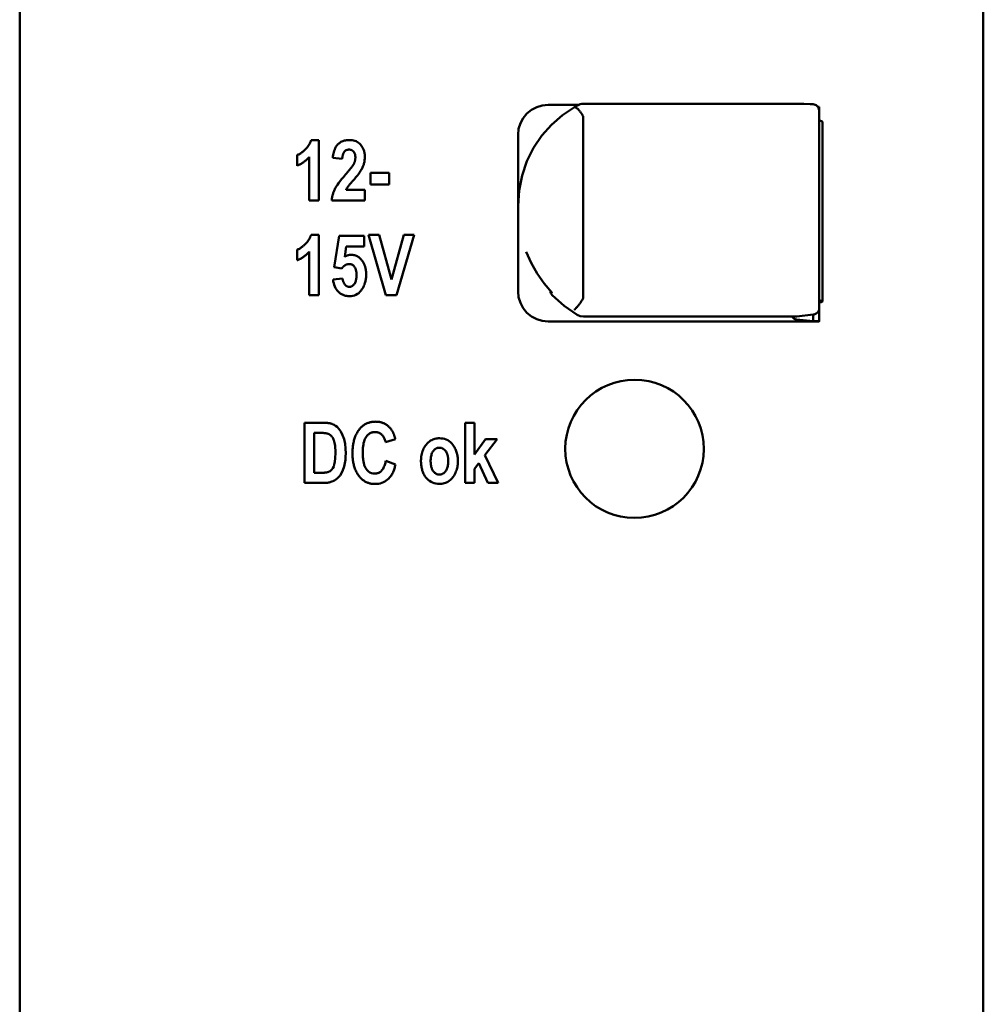
# Model space of a CAD drawing. Units: millimetres. Extents: x 164 to 662, y 44 to 564.
# Drawn here: x 320 to 352, y 304 to 337 of the extents above; entities that cross this region are included whole.
import ezdxf

# ---------------------------------------------------------------- set-up
doc = ezdxf.new("R2010")
doc.units = ezdxf.units.MM
doc.layers.add('Visible (ISO)', color=7, linetype='Continuous', lineweight=50)

msp = doc.modelspace()

# ---------------------------------------------------------------- linework, layer by layer
at = {"layer": 'Visible (ISO)'}
for p, q in [((319.57, 244.257), (319.57, 365.639)), ((351.57, 244.257), (351.57, 365.639)), ((337.121, 334.331), (338.134, 334.331)), ((338.088, 334.308), (337.988, 334.247)), ((345.388, 334.363), (338.291, 334.363)), ((346.08, 334.268), (346.121, 334.268)), ((346.121, 334.268), (346.121, 334.144)), ((346.121, 333.632), (346.121, 334.144)), ((338.285, 327.96), (338.285, 333.897)), ((346.121, 328.134), (346.121, 333.632)), ((346.225, 333.764), (346.225, 327.802)), ((329.247, 333.161), (329.502, 333.161)), ((329.502, 331.154), (329.502, 333.161)), ((336.121, 333.336), (336.121, 330.974)), ((328.781, 332.657), (328.781, 332.309)), ((329.188, 332.599), (329.188, 331.154)), ((329.969, 332.57), (330.281, 332.531)), ((331.219, 332.071), (331.219, 331.688)), ((331.219, 332.071), (331.838, 332.071)), ((331.838, 331.688), (331.838, 332.071)), ((330.409, 331.51), (331.032, 331.51)), ((331.032, 331.154), (331.032, 331.51)), ((331.838, 331.688), (331.219, 331.688)), ((329.502, 331.154), (329.188, 331.154)), ((331.032, 331.154), (329.932, 331.154)), ((336.121, 330.911), (336.121, 330.974)), ((336.121, 330.911), (336.121, 328.2)), ((329.247, 330.018), (329.502, 330.018)), ((329.502, 328.012), (329.502, 330.018)), ((330.175, 329.984), (330.014, 328.943)), ((330.175, 329.984), (331.004, 329.984)), ((331.004, 329.626), (331.004, 329.984)), ((331.148, 330.012), (331.732, 328.012)), ((331.148, 330.012), (331.506, 330.012)), ((331.922, 328.531), (331.506, 330.012)), ((332.323, 330.012), (331.922, 328.531)), ((332.088, 328.012), (332.675, 330.012)), ((332.323, 330.012), (332.675, 330.012)), ((330.364, 329.286), (330.417, 329.626)), ((331.004, 329.626), (330.417, 329.626)), ((328.781, 329.515), (328.781, 329.167)), ((329.188, 329.457), (329.188, 328.012)), ((330.014, 328.943), (330.268, 328.898)), ((330.29, 328.567), (329.977, 328.527)), ((329.502, 328.012), (329.188, 328.012)), ((332.088, 328.012), (331.732, 328.012)), ((336.121, 328.2), (336.121, 328.132)), ((346.121, 327.586), (346.121, 328.134)), ((346.121, 327.575), (346.121, 327.586)), ((346.121, 327.575), (346.121, 327.144)), ((345.358, 327.302), (338.291, 327.302)), ((345.921, 327.365), (345.381, 327.304)), ((345.921, 327.365), (345.921, 327.144)), ((346.12, 327.138), (337.121, 327.138)), ((345.921, 327.144), (345.371, 327.207)), ((346.121, 327.144), (345.921, 327.144)), ((346.121, 327.139), (346.121, 327.144)), ((329.023, 323.775), (329.627, 323.775)), ((329.023, 323.775), (329.023, 321.775)), ((334.358, 323.775), (334.358, 321.775)), ((334.358, 323.775), (334.673, 323.775)), ((334.673, 322.717), (334.673, 323.775)), ((329.354, 322.114), (329.354, 323.437)), ((329.504, 323.437), (329.354, 323.437)), ((331.719, 323.13), (332.046, 323.225)), ((335.041, 323.224), (334.673, 322.717)), ((335.02, 322.694), (335.429, 323.224)), ((335.041, 323.224), (335.429, 323.224)), ((335.457, 321.775), (335.02, 322.694)), ((337.688, 322.914), (337.688, 322.912)), ((342.288, 322.903), (342.288, 322.9)), ((332.049, 322.385), (331.728, 322.51)), ((334.673, 322.24), (334.816, 322.427)), ((334.816, 322.427), (335.119, 321.775)), ((329.354, 322.114), (329.602, 322.114)), ((334.673, 321.775), (334.673, 322.24)), ((329.645, 321.775), (329.023, 321.775)), ((334.673, 321.775), (334.358, 321.775)), ((335.457, 321.775), (335.119, 321.775))]:
    msp.add_line(p, q, dxfattribs=at)
at = {"layer": 'Visible (ISO)', "flags": 128}
for points in [[(336.121, 333.336), (336.14, 333.531), (336.197, 333.718), (336.29, 333.89), (336.414, 334.04), (336.566, 334.164), (336.739, 334.256), (336.926, 334.312), (337.121, 334.331)], [(336.121, 330.974), (336.155, 331.484), (336.253, 331.982), (336.415, 332.456), (336.636, 332.901), (336.91, 333.307), (337.232, 333.67), (337.594, 333.985), (337.989, 334.248)], [(338.26, 333.99), (338.247, 334.011), (338.234, 334.031), (338.22, 334.051), (338.206, 334.07), (338.193, 334.088), (338.179, 334.106), (338.165, 334.123), (338.152, 334.139), (338.138, 334.154), (338.125, 334.169), (338.112, 334.182), (338.1, 334.194), (338.088, 334.205), (338.076, 334.215), (338.064, 334.224), (338.054, 334.232), (338.043, 334.238), (338.033, 334.243), (338.024, 334.247), (338.016, 334.25), (338.008, 334.251), (338.001, 334.251), (337.994, 334.25), (337.989, 334.248)], [(345.388, 334.363), (345.608, 334.362), (345.822, 334.357), (345.92, 334.351), (346.017, 334.322), (346.094, 334.246), (346.121, 334.144)], [(338.26, 333.99), (338.263, 333.987), (338.265, 333.983), (338.267, 333.98), (338.268, 333.976), (338.27, 333.973), (338.272, 333.969), (338.273, 333.965), (338.275, 333.961), (338.276, 333.957), (338.277, 333.953), (338.279, 333.95), (338.28, 333.946), (338.281, 333.942), (338.282, 333.938), (338.282, 333.934), (338.283, 333.929), (338.284, 333.925), (338.284, 333.921), (338.285, 333.917), (338.285, 333.913), (338.285, 333.909), (338.285, 333.905), (338.285, 333.901), (338.285, 333.897)], [(328.781, 332.657), (328.801, 332.665), (328.82, 332.675), (328.839, 332.684), (328.858, 332.695), (328.876, 332.706), (328.894, 332.717), (328.912, 332.729), (328.93, 332.742), (328.947, 332.754), (328.963, 332.768), (328.98, 332.781), (328.998, 332.796), (329.018, 332.814), (329.04, 332.834), (329.064, 332.857), (329.088, 332.883), (329.113, 332.912), (329.137, 332.943), (329.161, 332.977), (329.182, 333.012), (329.202, 333.047), (329.219, 333.084), (329.234, 333.122), (329.247, 333.161)], [(329.969, 332.57), (329.974, 332.617), (329.981, 332.664), (329.99, 332.711), (330.001, 332.758), (330.015, 332.804), (330.031, 332.848), (330.05, 332.891), (330.071, 332.93), (330.093, 332.964), (330.116, 332.994), (330.14, 333.019), (330.163, 333.042), (330.188, 333.061), (330.213, 333.079), (330.24, 333.096), (330.267, 333.11), (330.296, 333.122), (330.326, 333.133), (330.356, 333.142), (330.387, 333.149), (330.418, 333.154), (330.45, 333.158), (330.481, 333.16), (330.513, 333.161)], [(330.513, 333.161), (330.56, 333.159), (330.606, 333.155), (330.651, 333.147), (330.696, 333.135), (330.74, 333.118), (330.781, 333.098), (330.819, 333.073), (330.854, 333.044), (330.886, 333.012), (330.913, 332.978), (330.935, 332.946), (330.953, 332.917), (330.966, 332.893), (330.977, 332.869), (330.988, 332.844), (330.997, 332.819), (331.006, 332.794), (331.013, 332.768), (331.019, 332.742), (331.024, 332.716), (331.028, 332.689), (331.03, 332.662), (331.032, 332.636), (331.032, 332.609)], [(330.505, 332.843), (330.488, 332.842), (330.471, 332.84), (330.455, 332.837), (330.438, 332.833), (330.422, 332.827), (330.407, 332.82), (330.393, 332.811), (330.379, 332.801), (330.366, 332.79), (330.355, 332.778), (330.344, 332.764), (330.335, 332.75), (330.327, 332.735), (330.319, 332.72), (330.313, 332.704), (330.307, 332.687), (330.301, 332.669), (330.297, 332.651), (330.293, 332.632), (330.289, 332.613), (330.286, 332.593), (330.284, 332.573), (330.282, 332.552), (330.281, 332.531)], [(330.717, 332.578), (330.717, 332.603), (330.715, 332.629), (330.711, 332.655), (330.706, 332.68), (330.699, 332.705), (330.69, 332.727), (330.68, 332.746), (330.67, 332.761), (330.661, 332.773), (330.653, 332.782), (330.645, 332.791), (330.636, 332.798), (330.627, 332.805), (330.617, 332.812), (330.607, 332.818), (330.597, 332.823), (330.586, 332.828), (330.575, 332.832), (330.564, 332.835), (330.552, 332.838), (330.541, 332.84), (330.529, 332.842), (330.517, 332.842), (330.505, 332.843)], [(329.188, 332.599), (329.174, 332.584), (329.16, 332.568), (329.145, 332.553), (329.13, 332.539), (329.115, 332.524), (329.1, 332.51), (329.084, 332.496), (329.068, 332.482), (329.052, 332.469), (329.035, 332.456), (329.019, 332.443), (329.002, 332.43), (328.985, 332.418), (328.967, 332.406), (328.949, 332.395), (328.932, 332.384), (328.914, 332.373), (328.895, 332.363), (328.877, 332.353), (328.858, 332.344), (328.839, 332.335), (328.82, 332.326), (328.801, 332.318), (328.781, 332.309)], [(330.647, 332.334), (330.653, 332.344), (330.658, 332.353), (330.663, 332.363), (330.667, 332.372), (330.672, 332.382), (330.676, 332.392), (330.681, 332.401), (330.685, 332.411), (330.688, 332.421), (330.692, 332.431), (330.695, 332.442), (330.699, 332.452), (330.702, 332.462), (330.704, 332.472), (330.707, 332.483), (330.709, 332.493), (330.711, 332.504), (330.713, 332.514), (330.714, 332.525), (330.715, 332.535), (330.716, 332.546), (330.717, 332.556), (330.717, 332.567), (330.717, 332.578)], [(331.032, 332.609), (331.032, 332.572), (331.029, 332.537), (331.026, 332.502), (331.021, 332.47), (331.015, 332.438), (331.009, 332.408), (331.001, 332.379), (330.993, 332.352), (330.984, 332.325), (330.975, 332.3), (330.966, 332.277), (330.955, 332.252), (330.943, 332.225), (330.929, 332.197), (330.912, 332.167), (330.893, 332.134), (330.871, 332.099), (330.845, 332.062), (330.817, 332.024), (330.787, 331.986), (330.757, 331.948), (330.726, 331.912), (330.695, 331.876), (330.664, 331.842)], [(330.392, 332.015), (330.403, 332.027), (330.414, 332.04), (330.425, 332.053), (330.436, 332.066), (330.448, 332.079), (330.459, 332.093), (330.471, 332.106), (330.482, 332.12), (330.494, 332.133), (330.505, 332.147), (330.516, 332.16), (330.527, 332.174), (330.538, 332.187), (330.549, 332.2), (330.559, 332.213), (330.57, 332.226), (330.581, 332.24), (330.591, 332.254), (330.602, 332.269), (330.613, 332.283), (330.623, 332.297), (330.632, 332.31), (330.64, 332.323), (330.647, 332.334)], [(329.932, 331.154), (329.934, 331.18), (329.937, 331.206), (329.941, 331.232), (329.946, 331.257), (329.951, 331.283), (329.956, 331.308), (329.962, 331.333), (329.969, 331.357), (329.977, 331.382), (329.985, 331.407), (329.994, 331.431), (330.003, 331.455), (330.013, 331.479), (330.023, 331.503), (330.035, 331.528), (330.05, 331.557), (330.069, 331.592), (330.093, 331.631), (330.123, 331.677), (330.16, 331.73), (330.204, 331.789), (330.257, 331.856), (330.319, 331.931), (330.392, 332.015)], [(330.664, 331.842), (330.652, 331.828), (330.64, 331.814), (330.627, 331.799), (330.614, 331.784), (330.6, 331.769), (330.587, 331.753), (330.574, 331.738), (330.561, 331.723), (330.548, 331.708), (330.536, 331.694), (330.524, 331.68), (330.513, 331.666), (330.503, 331.654), (330.493, 331.642), (330.485, 331.631), (330.477, 331.621), (330.47, 331.61), (330.461, 331.599), (330.453, 331.586), (330.444, 331.572), (330.435, 331.558), (330.426, 331.542), (330.417, 331.526), (330.409, 331.51)], [(328.781, 329.515), (328.801, 329.523), (328.82, 329.532), (328.839, 329.542), (328.858, 329.553), (328.876, 329.564), (328.894, 329.575), (328.912, 329.587), (328.93, 329.599), (328.947, 329.612), (328.964, 329.625), (328.98, 329.639), (328.998, 329.654), (329.018, 329.671), (329.04, 329.692), (329.064, 329.715), (329.088, 329.741), (329.113, 329.77), (329.137, 329.801), (329.161, 329.835), (329.182, 329.869), (329.202, 329.905), (329.219, 329.942), (329.234, 329.98), (329.247, 330.018)], [(329.188, 329.457), (329.174, 329.442), (329.16, 329.426), (329.145, 329.411), (329.13, 329.396), (329.115, 329.382), (329.1, 329.368), (329.084, 329.354), (329.068, 329.34), (329.052, 329.326), (329.035, 329.313), (329.019, 329.301), (329.002, 329.288), (328.984, 329.276), (328.967, 329.264), (328.949, 329.253), (328.932, 329.242), (328.914, 329.231), (328.895, 329.221), (328.877, 329.211), (328.858, 329.202), (328.839, 329.192), (328.82, 329.184), (328.801, 329.175), (328.781, 329.167)], [(330.364, 329.286), (330.372, 329.291), (330.38, 329.295), (330.388, 329.3), (330.397, 329.304), (330.405, 329.308), (330.414, 329.312), (330.422, 329.316), (330.431, 329.32), (330.44, 329.323), (330.449, 329.327), (330.458, 329.33), (330.467, 329.333), (330.476, 329.335), (330.485, 329.338), (330.494, 329.34), (330.504, 329.342), (330.513, 329.344), (330.522, 329.345), (330.532, 329.347), (330.541, 329.348), (330.55, 329.349), (330.56, 329.349), (330.569, 329.35), (330.579, 329.35)], [(330.579, 329.35), (330.594, 329.349), (330.61, 329.349), (330.625, 329.347), (330.641, 329.346), (330.656, 329.343), (330.671, 329.34), (330.686, 329.337), (330.701, 329.333), (330.716, 329.328), (330.731, 329.323), (330.745, 329.317), (330.76, 329.311), (330.774, 329.304), (330.787, 329.296), (330.801, 329.288), (330.814, 329.28), (330.827, 329.271), (330.839, 329.261), (330.852, 329.252), (330.863, 329.241), (330.875, 329.231), (330.886, 329.22), (330.897, 329.208), (330.908, 329.197)], [(337.24, 328.095), (336.985, 328.4), (336.755, 328.731), (336.558, 329.083), (336.394, 329.453)], [(330.512, 329.044), (330.499, 329.044), (330.487, 329.043), (330.475, 329.041), (330.463, 329.039), (330.451, 329.037), (330.44, 329.033), (330.428, 329.029), (330.417, 329.025), (330.405, 329.02), (330.394, 329.014), (330.384, 329.008), (330.373, 329.001), (330.363, 328.994), (330.353, 328.987), (330.344, 328.979), (330.334, 328.971), (330.325, 328.963), (330.316, 328.954), (330.308, 328.945), (330.3, 328.936), (330.291, 328.927), (330.284, 328.917), (330.276, 328.907), (330.268, 328.898)], [(330.755, 328.676), (330.755, 328.7), (330.754, 328.724), (330.752, 328.747), (330.75, 328.771), (330.747, 328.793), (330.743, 328.816), (330.738, 328.838), (330.733, 328.859), (330.726, 328.879), (330.719, 328.898), (330.71, 328.916), (330.701, 328.933), (330.69, 328.949), (330.678, 328.964), (330.666, 328.979), (330.652, 328.992), (330.637, 329.004), (330.621, 329.014), (330.605, 329.024), (330.587, 329.031), (330.569, 329.037), (330.55, 329.041), (330.531, 329.043), (330.512, 329.044)], [(330.908, 329.197), (330.923, 329.179), (330.937, 329.161), (330.95, 329.142), (330.963, 329.123), (330.975, 329.104), (330.986, 329.084), (330.997, 329.064), (331.007, 329.043), (331.016, 329.022), (331.024, 329.001), (331.032, 328.979), (331.039, 328.957), (331.046, 328.935), (331.052, 328.912), (331.057, 328.89), (331.061, 328.867), (331.065, 328.844), (331.069, 328.821), (331.072, 328.798), (331.074, 328.775), (331.075, 328.752), (331.077, 328.729), (331.077, 328.706), (331.078, 328.682)], [(330.29, 328.567), (330.293, 328.545), (330.296, 328.523), (330.301, 328.501), (330.307, 328.479), (330.314, 328.458), (330.322, 328.437), (330.332, 328.417), (330.342, 328.399), (330.353, 328.383), (330.364, 328.369), (330.375, 328.356), (330.386, 328.346), (330.396, 328.337), (330.405, 328.329), (330.415, 328.321), (330.426, 328.314), (330.436, 328.308), (330.447, 328.303), (330.459, 328.298), (330.471, 328.294), (330.483, 328.291), (330.495, 328.288), (330.507, 328.287), (330.519, 328.287)], [(331.078, 328.682), (331.077, 328.652), (331.076, 328.621), (331.073, 328.591), (331.069, 328.56), (331.065, 328.53), (331.059, 328.5), (331.052, 328.471), (331.045, 328.441), (331.036, 328.412), (331.026, 328.383), (331.015, 328.355), (331.002, 328.324), (330.985, 328.288), (330.963, 328.247), (330.936, 328.204), (330.905, 328.16), (330.869, 328.118), (330.828, 328.081), (330.783, 328.049), (330.735, 328.022), (330.683, 328.002), (330.629, 327.988), (330.574, 327.98), (330.518, 327.978)], [(330.519, 328.287), (330.534, 328.287), (330.548, 328.289), (330.561, 328.291), (330.575, 328.295), (330.588, 328.3), (330.601, 328.306), (330.613, 328.313), (330.625, 328.321), (330.636, 328.329), (330.647, 328.338), (330.658, 328.349), (330.67, 328.363), (330.683, 328.379), (330.696, 328.399), (330.709, 328.422), (330.721, 328.449), (330.73, 328.476), (330.738, 328.504), (330.743, 328.532), (330.748, 328.561), (330.751, 328.589), (330.753, 328.618), (330.754, 328.647), (330.755, 328.676)], [(330.518, 327.978), (330.491, 327.978), (330.465, 327.98), (330.438, 327.983), (330.412, 327.987), (330.386, 327.992), (330.36, 327.999), (330.335, 328.007), (330.31, 328.017), (330.286, 328.027), (330.262, 328.04), (330.239, 328.053), (330.217, 328.067), (330.196, 328.083), (330.176, 328.1), (330.156, 328.118), (330.135, 328.139), (330.111, 328.167), (330.086, 328.201), (330.06, 328.244), (330.035, 328.294), (330.014, 328.35), (329.998, 328.408), (329.985, 328.467), (329.977, 328.527)], [(336.121, 328.132), (336.14, 327.938), (336.197, 327.751), (336.29, 327.579), (336.414, 327.428), (336.566, 327.305), (336.739, 327.213), (336.926, 327.157), (337.121, 327.138)], [(337.251, 328.084), (337.251, 328.085), (337.251, 328.085), (337.25, 328.086), (337.25, 328.086), (337.249, 328.086), (337.249, 328.087), (337.248, 328.087), (337.248, 328.088), (337.247, 328.088), (337.247, 328.089), (337.246, 328.089), (337.246, 328.09), (337.245, 328.09), (337.245, 328.091), (337.244, 328.091), (337.244, 328.091), (337.244, 328.092), (337.243, 328.092), (337.243, 328.093), (337.242, 328.093), (337.242, 328.094), (337.241, 328.094), (337.241, 328.095), (337.24, 328.095)], [(338.088, 327.357), (337.648, 327.656), (337.252, 328.011)], [(338.285, 327.96), (338.285, 327.956), (338.285, 327.952), (338.285, 327.948), (338.285, 327.943), (338.285, 327.939), (338.284, 327.935), (338.284, 327.931), (338.283, 327.927), (338.282, 327.923), (338.282, 327.919), (338.281, 327.915), (338.28, 327.911), (338.279, 327.907), (338.277, 327.903), (338.276, 327.899), (338.275, 327.896), (338.273, 327.892), (338.272, 327.888), (338.27, 327.884), (338.268, 327.88), (338.267, 327.877), (338.265, 327.873), (338.263, 327.87), (338.26, 327.866)], [(337.98, 327.526), (337.985, 327.527), (337.991, 327.529), (337.997, 327.533), (338.005, 327.538), (338.013, 327.545), (338.022, 327.552), (338.031, 327.562), (338.042, 327.572), (338.053, 327.584), (338.064, 327.597), (338.076, 327.611), (338.089, 327.626), (338.102, 327.642), (338.116, 327.66), (338.13, 327.678), (338.144, 327.696), (338.158, 327.716), (338.173, 327.736), (338.188, 327.757), (338.202, 327.778), (338.217, 327.8), (338.232, 327.822), (338.246, 327.844), (338.26, 327.866)], [(338.291, 327.302), (338.186, 327.316), (338.088, 327.357)], [(329.627, 323.775), (329.656, 323.775), (329.685, 323.775), (329.713, 323.773), (329.741, 323.772), (329.767, 323.77), (329.793, 323.767), (329.818, 323.764), (329.843, 323.76), (329.866, 323.756), (329.888, 323.751), (329.91, 323.746), (329.93, 323.74), (329.951, 323.733), (329.979, 323.721), (330.016, 323.702), (330.06, 323.674), (330.109, 323.633), (330.17, 323.572), (330.235, 323.483), (330.295, 323.366), (330.343, 323.228), (330.375, 323.075), (330.392, 322.914), (330.397, 322.754)], [(330.852, 323.559), (330.868, 323.579), (330.886, 323.598), (330.903, 323.616), (330.921, 323.634), (330.94, 323.651), (330.96, 323.667), (330.98, 323.683), (331.001, 323.698), (331.022, 323.712), (331.044, 323.725), (331.067, 323.737), (331.09, 323.748), (331.114, 323.759), (331.138, 323.768), (331.162, 323.776), (331.187, 323.783), (331.212, 323.79), (331.237, 323.795), (331.263, 323.8), (331.288, 323.803), (331.314, 323.806), (331.34, 323.808), (331.365, 323.809), (331.391, 323.81)], [(331.391, 323.81), (331.413, 323.809), (331.434, 323.809), (331.455, 323.807), (331.477, 323.805), (331.498, 323.802), (331.519, 323.799), (331.539, 323.795), (331.56, 323.79), (331.581, 323.785), (331.601, 323.778), (331.621, 323.772), (331.641, 323.764), (331.661, 323.756), (331.68, 323.747), (331.699, 323.737), (331.718, 323.726), (331.736, 323.715), (331.754, 323.704), (331.772, 323.691), (331.789, 323.678), (331.806, 323.665), (331.822, 323.651), (331.838, 323.636), (331.853, 323.621)], [(329.772, 323.42), (329.763, 323.422), (329.753, 323.424), (329.743, 323.426), (329.732, 323.427), (329.721, 323.428), (329.71, 323.43), (329.698, 323.431), (329.687, 323.432), (329.676, 323.432), (329.665, 323.433), (329.654, 323.434), (329.642, 323.434), (329.631, 323.435), (329.619, 323.435), (329.607, 323.436), (329.596, 323.436), (329.584, 323.436), (329.572, 323.437), (329.56, 323.437), (329.549, 323.437), (329.537, 323.437), (329.526, 323.437), (329.515, 323.437), (329.504, 323.437)], [(330.055, 322.77), (330.054, 322.859), (330.05, 322.937), (330.044, 323.004), (330.036, 323.062), (330.027, 323.111), (330.016, 323.154), (330.005, 323.19), (329.992, 323.221), (329.979, 323.249), (329.966, 323.272), (329.953, 323.293), (329.94, 323.31), (329.927, 323.325), (329.916, 323.338), (329.904, 323.35), (329.891, 323.36), (329.878, 323.371), (329.864, 323.38), (329.849, 323.389), (329.835, 323.397), (329.819, 323.404), (329.804, 323.41), (329.788, 323.415), (329.772, 323.42)], [(330.621, 322.757), (330.622, 322.793), (330.622, 322.828), (330.624, 322.864), (330.626, 322.899), (330.629, 322.935), (330.632, 322.97), (330.637, 323.006), (330.642, 323.041), (330.647, 323.076), (330.654, 323.111), (330.661, 323.146), (330.67, 323.18), (330.679, 323.214), (330.689, 323.248), (330.701, 323.281), (330.713, 323.314), (330.727, 323.347), (330.741, 323.379), (330.757, 323.411), (330.773, 323.442), (330.791, 323.472), (330.81, 323.502), (330.831, 323.531), (330.852, 323.559)], [(331.374, 323.465), (331.349, 323.464), (331.325, 323.462), (331.3, 323.458), (331.277, 323.453), (331.253, 323.445), (331.23, 323.436), (331.208, 323.425), (331.186, 323.413), (331.166, 323.399), (331.147, 323.383), (331.128, 323.366), (331.109, 323.347), (331.087, 323.321), (331.065, 323.289), (331.043, 323.25), (331.022, 323.202), (331.005, 323.152), (330.992, 323.1), (330.982, 323.048), (330.974, 322.996), (330.969, 322.943), (330.965, 322.89), (330.963, 322.837), (330.963, 322.784)], [(331.719, 323.13), (331.713, 323.157), (331.706, 323.184), (331.698, 323.211), (331.688, 323.237), (331.677, 323.262), (331.665, 323.287), (331.651, 323.311), (331.636, 323.332), (331.62, 323.352), (331.604, 323.369), (331.589, 323.383), (331.573, 323.396), (331.558, 323.408), (331.544, 323.418), (331.528, 323.427), (331.512, 323.435), (331.496, 323.442), (331.48, 323.448), (331.462, 323.454), (331.445, 323.458), (331.428, 323.461), (331.41, 323.463), (331.392, 323.465), (331.374, 323.465)], [(331.853, 323.621), (331.866, 323.608), (331.878, 323.594), (331.89, 323.58), (331.901, 323.565), (331.912, 323.55), (331.922, 323.535), (331.932, 323.519), (331.942, 323.503), (331.951, 323.487), (331.96, 323.471), (331.968, 323.454), (331.976, 323.438), (331.984, 323.421), (331.991, 323.403), (331.998, 323.386), (332.004, 323.369), (332.01, 323.351), (332.016, 323.333), (332.022, 323.315), (332.027, 323.297), (332.032, 323.279), (332.037, 323.261), (332.042, 323.243), (332.046, 323.225)], [(332.896, 322.521), (332.897, 322.566), (332.9, 322.611), (332.905, 322.656), (332.912, 322.7), (332.922, 322.744), (332.934, 322.788), (332.948, 322.831), (332.965, 322.873), (332.984, 322.916), (333.008, 322.96), (333.035, 323.003), (333.066, 323.045), (333.1, 323.086), (333.139, 323.123), (333.177, 323.154), (333.216, 323.179), (333.253, 323.2), (333.289, 323.216), (333.325, 323.229), (333.36, 323.24), (333.397, 323.248), (333.433, 323.253), (333.471, 323.257), (333.508, 323.258)], [(333.508, 323.258), (333.566, 323.256), (333.622, 323.248), (333.677, 323.235), (333.731, 323.217), (333.783, 323.192), (333.831, 323.162), (333.875, 323.127), (333.916, 323.086), (333.951, 323.045), (333.98, 323.003), (334.005, 322.964), (334.024, 322.929), (334.04, 322.896), (334.055, 322.863), (334.068, 322.829), (334.08, 322.795), (334.09, 322.76), (334.099, 322.725), (334.106, 322.689), (334.112, 322.653), (334.117, 322.617), (334.12, 322.581), (334.122, 322.545), (334.122, 322.508)], [(329.602, 322.114), (329.623, 322.114), (329.644, 322.114), (329.663, 322.115), (329.683, 322.116), (329.701, 322.117), (329.719, 322.119), (329.736, 322.121), (329.753, 322.123), (329.768, 322.126), (329.783, 322.128), (329.797, 322.132), (329.81, 322.135), (329.822, 322.139), (329.834, 322.144), (329.851, 322.151), (329.876, 322.166), (329.906, 322.187), (329.938, 322.219), (329.97, 322.265), (329.997, 322.325), (330.018, 322.392), (330.035, 322.476), (330.05, 322.597), (330.055, 322.77)], [(330.397, 322.754), (330.394, 322.653), (330.386, 322.546), (330.369, 322.433), (330.342, 322.319), (330.303, 322.204), (330.257, 322.103), (330.208, 322.026), (330.16, 321.967), (330.114, 321.922), (330.069, 321.887), (330.027, 321.861), (329.992, 321.842), (329.963, 321.828), (329.936, 321.818), (329.908, 321.809), (329.879, 321.801), (329.851, 321.794), (329.822, 321.789), (329.793, 321.784), (329.763, 321.781), (329.734, 321.778), (329.704, 321.777), (329.675, 321.776), (329.645, 321.775)], [(330.85, 321.987), (330.83, 322.014), (330.81, 322.042), (330.791, 322.07), (330.774, 322.099), (330.757, 322.129), (330.742, 322.159), (330.728, 322.189), (330.714, 322.221), (330.702, 322.252), (330.691, 322.284), (330.68, 322.317), (330.671, 322.35), (330.662, 322.383), (330.655, 322.416), (330.648, 322.45), (330.642, 322.484), (330.637, 322.518), (330.633, 322.552), (330.629, 322.586), (330.626, 322.62), (330.624, 322.655), (330.622, 322.689), (330.622, 322.723), (330.621, 322.757)], [(330.963, 322.784), (330.963, 322.751), (330.964, 322.718), (330.965, 322.686), (330.966, 322.654), (330.968, 322.623), (330.971, 322.592), (330.974, 322.562), (330.978, 322.532), (330.982, 322.504), (330.987, 322.475), (330.993, 322.448), (330.999, 322.421), (331.006, 322.395), (331.014, 322.37), (331.023, 322.346), (331.035, 322.317), (331.053, 322.28), (331.078, 322.24), (331.112, 322.198), (331.154, 322.159), (331.2, 322.127), (331.252, 322.104), (331.308, 322.09), (331.365, 322.086)], [(333.508, 322.946), (333.491, 322.945), (333.473, 322.944), (333.456, 322.94), (333.44, 322.936), (333.423, 322.93), (333.407, 322.923), (333.392, 322.915), (333.377, 322.905), (333.363, 322.895), (333.35, 322.884), (333.336, 322.872), (333.322, 322.857), (333.307, 322.839), (333.292, 322.817), (333.277, 322.792), (333.262, 322.763), (333.25, 322.732), (333.24, 322.7), (333.232, 322.667), (333.226, 322.634), (333.222, 322.601), (333.219, 322.567), (333.217, 322.534), (333.217, 322.5)], [(333.801, 322.502), (333.801, 322.521), (333.801, 322.54), (333.8, 322.559), (333.798, 322.578), (333.797, 322.597), (333.794, 322.616), (333.792, 322.635), (333.788, 322.654), (333.784, 322.673), (333.78, 322.692), (333.775, 322.71), (333.769, 322.728), (333.762, 322.747), (333.753, 322.768), (333.742, 322.79), (333.727, 322.815), (333.709, 322.84), (333.687, 322.865), (333.663, 322.888), (333.636, 322.908), (333.607, 322.924), (333.575, 322.937), (333.542, 322.944), (333.508, 322.946)], [(331.365, 322.086), (331.385, 322.086), (331.404, 322.088), (331.424, 322.091), (331.443, 322.095), (331.461, 322.101), (331.48, 322.108), (331.498, 322.116), (331.515, 322.126), (331.532, 322.136), (331.548, 322.148), (331.563, 322.16), (331.578, 322.174), (331.593, 322.189), (331.608, 322.206), (331.623, 322.226), (331.638, 322.249), (331.653, 322.276), (331.667, 322.306), (331.681, 322.338), (331.693, 322.372), (331.704, 322.406), (331.713, 322.441), (331.721, 322.475), (331.728, 322.51)], [(332.049, 322.385), (332.042, 322.353), (332.033, 322.321), (332.025, 322.289), (332.015, 322.256), (332.004, 322.225), (331.993, 322.193), (331.98, 322.162), (331.967, 322.131), (331.952, 322.101), (331.937, 322.072), (331.921, 322.043), (331.903, 322.015), (331.881, 321.985), (331.855, 321.952), (331.824, 321.919), (331.787, 321.885), (331.744, 321.852), (331.696, 321.821), (331.646, 321.796), (331.593, 321.776), (331.539, 321.76), (331.483, 321.749), (331.426, 321.743), (331.37, 321.741)], [(333.51, 321.741), (333.451, 321.744), (333.394, 321.752), (333.337, 321.765), (333.282, 321.785), (333.23, 321.811), (333.181, 321.842), (333.135, 321.878), (333.093, 321.918), (333.057, 321.959), (333.027, 321.999), (333.003, 322.039), (332.983, 322.077), (332.967, 322.112), (332.953, 322.147), (332.941, 322.183), (332.93, 322.22), (332.922, 322.257), (332.914, 322.294), (332.908, 322.331), (332.904, 322.369), (332.9, 322.407), (332.898, 322.445), (332.896, 322.483), (332.896, 322.521)], [(333.217, 322.5), (333.217, 322.479), (333.218, 322.457), (333.219, 322.436), (333.22, 322.414), (333.223, 322.392), (333.226, 322.371), (333.229, 322.349), (333.233, 322.328), (333.238, 322.307), (333.244, 322.286), (333.251, 322.266), (333.258, 322.245), (333.268, 322.224), (333.279, 322.202), (333.293, 322.18), (333.31, 322.158), (333.329, 322.136), (333.35, 322.115), (333.373, 322.097), (333.398, 322.082), (333.425, 322.069), (333.453, 322.06), (333.482, 322.055), (333.511, 322.053)], [(334.122, 322.508), (334.122, 322.467), (334.12, 322.427), (334.116, 322.386), (334.111, 322.346), (334.104, 322.307), (334.095, 322.267), (334.085, 322.228), (334.072, 322.19), (334.058, 322.151), (334.042, 322.112), (334.02, 322.068), (333.993, 322.021), (333.96, 321.973), (333.921, 321.925), (333.876, 321.88), (333.831, 321.844), (333.786, 321.815), (333.745, 321.793), (333.706, 321.777), (333.668, 321.764), (333.629, 321.754), (333.59, 321.747), (333.55, 321.742), (333.51, 321.741)], [(333.511, 322.053), (333.529, 322.053), (333.546, 322.055), (333.563, 322.059), (333.58, 322.063), (333.596, 322.069), (333.613, 322.076), (333.628, 322.084), (333.643, 322.094), (333.657, 322.104), (333.67, 322.115), (333.683, 322.128), (333.698, 322.143), (333.713, 322.161), (333.728, 322.183), (333.743, 322.209), (333.757, 322.239), (333.769, 322.27), (333.779, 322.302), (333.786, 322.335), (333.792, 322.368), (333.796, 322.401), (333.799, 322.435), (333.801, 322.468), (333.801, 322.502)], [(331.37, 321.741), (331.345, 321.741), (331.32, 321.743), (331.295, 321.745), (331.271, 321.747), (331.246, 321.751), (331.222, 321.756), (331.198, 321.761), (331.174, 321.767), (331.15, 321.775), (331.127, 321.783), (331.104, 321.792), (331.081, 321.802), (331.059, 321.813), (331.037, 321.825), (331.016, 321.838), (330.995, 321.852), (330.975, 321.866), (330.955, 321.882), (330.936, 321.898), (330.918, 321.914), (330.9, 321.932), (330.883, 321.95), (330.866, 321.968), (330.85, 321.987)]]:
    msp.add_lwpolyline(points, dxfattribs=at)
at = {"layer": 'Visible (ISO)'}
for centre, radius, start, end in [((338.291, 333.963), 0.4, 90, 120.3967), ((337.395, 328.151), 0.2, 181.5697, 224.3473)]:
    msp.add_arc(centre, radius, start, end, dxfattribs=at)
for centre, major_axis, ratio, start_param, end_param in [((345.597, 333.764), (0.628, 0), 0.113267, 0, 0.583762), ((345.921, 327.575), (0.2, 0), 0.993565, 5.246497, 6.283185), ((345.597, 327.802), (0.628, 0), 0.113267, 5.699423, 6.866948), ((345.371, 327.405), (-0.149, 0.149), 0.892477, 1.383895, 2.299439), ((345.381, 327.502), (-0.149, -0.149), 0.892477, 0.728643, 0.842153), ((345.921, 327.564), (0.149, 0.149), 0.892477, 3.983746, 4.517854), ((345.921, 327.338), (0.2, -0.2), 0.056816, 6.22643, 6.33994)]:
    msp.add_ellipse(centre, major_axis=major_axis, ratio=ratio, start_param=start_param, end_param=end_param, dxfattribs=at)
msp.add_ellipse((339.988, 322.908), major_axis=(2.3, -0.006), ratio=0.997226, dxfattribs=at)

doc.saveas('drawing.dxf')
